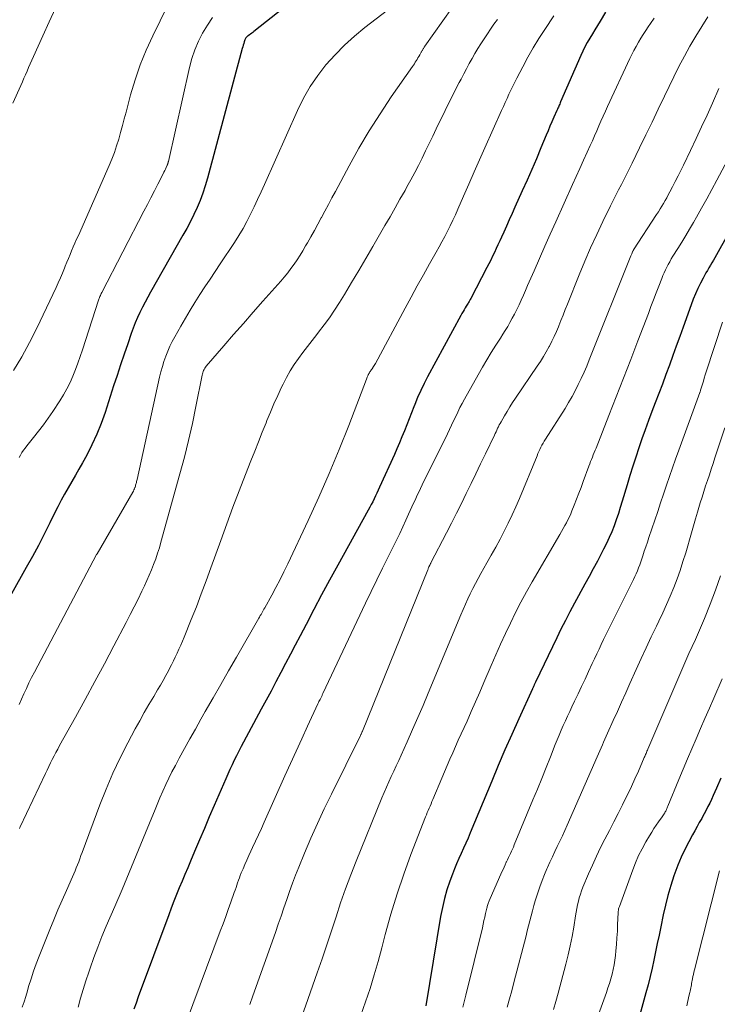
# Model space of a CAD drawing. Units: feet. Extents: x 1925000 to 1930002, y 500000 to 505000.
# Drawn here: x 1926129 to 1926211, y 500610 to 500725 of the extents above; entities that cross this region are included whole.
import ezdxf

# ---------------------------------------------------------------- set-up
doc = ezdxf.new("R2010")
doc.units = ezdxf.units.FT
doc.header["$LTSCALE"] = 100
doc.header["$MEASUREMENT"] = 0
doc.layers.add('CONTOUR INDEX', color=32, linetype='Continuous', lineweight=25)
doc.layers.add('CONTOUR INTERMEDIATE', color=40, linetype='Continuous', lineweight=15)

msp = doc.modelspace()

# ---------------------------------------------------------------- linework, layer by layer
at = {"layer": 'CONTOUR INDEX', "flags": 128}
for points, elevation in [([(1926159.78, 500726.74), (1926156.28, 500723.96), (1926156.15, 500723.86), (1926156.02, 500723.76), (1926155.88, 500723.67), (1926155.75, 500723.57), (1926155.61, 500723.47), (1926155.54, 500723.43), (1926155.49, 500723.38), (1926155.43, 500723.33), (1926155.38, 500723.27), (1926155.33, 500723.21), (1926155.29, 500723.15), (1926155.26, 500723.08), (1926155.23, 500723.01), (1926155.15, 500722.76), (1926155.08, 500722.56), (1926155.02, 500722.36), (1926154.96, 500722.16), (1926154.9, 500721.96), (1926150.83, 500706.76), (1926150.58, 500705.89), (1926150.29, 500705.03), (1926149.97, 500704.17), (1926149.61, 500703.33), (1926149.23, 500702.51), (1926148.83, 500701.69), (1926148.4, 500700.88), (1926147.96, 500700.08), (1926144.16, 500693.4), (1926143.83, 500692.82), (1926143.51, 500692.23), (1926143.21, 500691.64), (1926142.91, 500691.04), (1926142.63, 500690.43), (1926142.36, 500689.82), (1926142.12, 500689.2), (1926141.89, 500688.58), (1926141.48, 500687.37), (1926141.06, 500686.14), (1926140.64, 500684.9), (1926140.23, 500683.66), (1926139.83, 500682.42), (1926138.82, 500679.31), (1926138.36, 500678.03), (1926137.86, 500676.77), (1926137.29, 500675.54), (1926136.67, 500674.33), (1926136.17, 500673.42), (1926135.76, 500672.68), (1926135.35, 500671.95), (1926134.92, 500671.21), (1926134.5, 500670.49), (1926134.08, 500669.76), (1926133.67, 500669.02), (1926133.28, 500668.27), (1926132.9, 500667.52), (1926132.34, 500666.38), (1926131.68, 500665.05), (1926131, 500663.74), (1926130.3, 500662.43), (1926129.58, 500661.14), (1926126.3, 500655.32)], 900), ([(1926197.52, 500726.24), (1926196.87, 500725.17), (1926196.57, 500724.67), (1926196.27, 500724.18), (1926195.97, 500723.68), (1926195.67, 500723.19), (1926195.38, 500722.69), (1926195.1, 500722.18), (1926194.85, 500721.66), (1926194.61, 500721.14), (1926192.25, 500715.72), (1926192.19, 500715.59), (1926192.14, 500715.47), (1926192.09, 500715.34), (1926192.03, 500715.22), (1926191.98, 500715.1), (1926191.92, 500714.97), (1926191.87, 500714.85), (1926191.81, 500714.72), (1926191.46, 500713.92), (1926191.23, 500713.39), (1926191, 500712.86), (1926190.78, 500712.34), (1926190.55, 500711.81), (1926189.94, 500710.33), (1926189.4, 500709.06), (1926188.86, 500707.8), (1926188.31, 500706.54), (1926187.75, 500705.29), (1926186.89, 500703.37), (1926186.56, 500702.64), (1926186.23, 500701.91), (1926185.9, 500701.17), (1926185.57, 500700.44), (1926185.32, 500699.88), (1926185.11, 500699.43), (1926184.9, 500698.98), (1926184.7, 500698.53), (1926184.48, 500698.08), (1926184.27, 500697.63), (1926184.05, 500697.18), (1926183.83, 500696.74), (1926183.6, 500696.29), (1926181.72, 500692.69), (1926181.65, 500692.57), (1926181.59, 500692.46), (1926181.53, 500692.34), (1926181.46, 500692.22), (1926181.39, 500692.11), (1926181.32, 500692), (1926181.25, 500691.88), (1926181.18, 500691.77), (1926181.06, 500691.57), (1926180.92, 500691.35), (1926180.8, 500691.14), (1926180.67, 500690.92), (1926180.55, 500690.7), (1926176.65, 500683.51), (1926176.24, 500682.71), (1926175.85, 500681.9), (1926175.48, 500681.08), (1926175.14, 500680.24), (1926175.04, 500679.97), (1926174.76, 500679.27), (1926174.48, 500678.57), (1926174.21, 500677.86), (1926173.93, 500677.16), (1926173.64, 500676.46), (1926173.35, 500675.76), (1926173.05, 500675.07), (1926172.75, 500674.38), (1926171.01, 500670.55), (1926170.86, 500670.21), (1926170.7, 500669.87), (1926170.54, 500669.53), (1926170.37, 500669.2), (1926170.21, 500668.86), (1926170.04, 500668.53), (1926169.86, 500668.2), (1926169.68, 500667.87), (1926166.11, 500661.4), (1926165.16, 500659.68), (1926164.22, 500657.95), (1926163.3, 500656.21), (1926162.39, 500654.47), (1926161.69, 500653.13), (1926161.13, 500652.05), (1926160.57, 500650.98), (1926160, 500649.9), (1926159.43, 500648.82), (1926158.86, 500647.75), (1926158.29, 500646.67), (1926157.71, 500645.6), (1926157.14, 500644.53), (1926155.06, 500640.69), (1926154.78, 500640.16), (1926154.5, 500639.63), (1926154.23, 500639.09), (1926153.97, 500638.55), (1926153.71, 500638.01), (1926153.46, 500637.47), (1926153.21, 500636.92), (1926152.97, 500636.37), (1926151.63, 500633.26), (1926151.05, 500631.91), (1926150.47, 500630.57), (1926149.89, 500629.22), (1926149.32, 500627.87), (1926148.84, 500626.73), (1926148.51, 500625.94), (1926148.18, 500625.16), (1926147.85, 500624.38), (1926147.53, 500623.59), (1926147.21, 500622.81), (1926146.89, 500622.02), (1926146.59, 500621.23), (1926146.29, 500620.43), (1926142.72, 500610.81), (1926142.46, 500610.09), (1926142.2, 500609.37)], 880), ([(1926212.06, 500700.53), (1926210.33, 500697.46), (1926210.16, 500697.16), (1926209.99, 500696.86), (1926209.81, 500696.57), (1926209.63, 500696.27), (1926209.46, 500695.97), (1926209.28, 500695.68), (1926209.12, 500695.37), (1926208.96, 500695.07), (1926208.65, 500694.46), (1926208.35, 500693.84), (1926208.07, 500693.21), (1926207.81, 500692.58), (1926207.56, 500691.94), (1926206.61, 500689.32), (1926206.21, 500688.21), (1926205.8, 500687.09), (1926205.4, 500685.98), (1926205, 500684.87), (1926204.59, 500683.76), (1926204.18, 500682.65), (1926203.76, 500681.54), (1926203.34, 500680.43), (1926202.95, 500679.42), (1926202.55, 500678.36), (1926202.16, 500677.3), (1926201.78, 500676.23), (1926201.41, 500675.16), (1926201.05, 500674.09), (1926200.7, 500673.02), (1926200.37, 500671.94), (1926200.04, 500670.85), (1926199.47, 500668.91), (1926199.25, 500668.18), (1926199.02, 500667.47), (1926198.77, 500666.75), (1926198.51, 500666.04), (1926198.24, 500665.34), (1926197.94, 500664.65), (1926197.62, 500663.97), (1926197.29, 500663.29), (1926197.04, 500662.81), (1926196.56, 500661.9), (1926196.08, 500661), (1926195.59, 500660.09), (1926195.1, 500659.19), (1926193.88, 500656.96), (1926193.34, 500655.95), (1926192.81, 500654.94), (1926192.29, 500653.92), (1926191.79, 500652.9), (1926189.3, 500647.72), (1926189.27, 500647.64), (1926189.23, 500647.56), (1926189.19, 500647.48), (1926189.16, 500647.4), (1926189.14, 500647.35), (1926189.11, 500647.29), (1926189.09, 500647.24), (1926189.06, 500647.18), (1926189.04, 500647.13), (1926189.01, 500647.07), (1926188.99, 500647.02), (1926188.96, 500646.97), (1926188.94, 500646.91), (1926187.34, 500643.4), (1926186.53, 500641.59), (1926185.72, 500639.77), (1926184.94, 500637.94), (1926184.17, 500636.11), (1926181.65, 500630.04), (1926181.39, 500629.43), (1926181.12, 500628.83), (1926180.85, 500628.23), (1926180.57, 500627.63), (1926180.3, 500627.03), (1926180.04, 500626.42), (1926179.79, 500625.81), (1926179.56, 500625.19), (1926179.27, 500624.39), (1926178.92, 500623.37), (1926178.62, 500622.33), (1926178.38, 500621.28), (1926178.17, 500620.22), (1926176.44, 500609.78)], 860), ([(1926211.05, 500636.45), (1926210.52, 500635.27), (1926210.33, 500634.84), (1926210.14, 500634.41), (1926209.94, 500633.97), (1926209.74, 500633.54), (1926209.53, 500633.12), (1926209.31, 500632.69), (1926209.09, 500632.28), (1926208.86, 500631.86), (1926208.79, 500631.73), (1926208.51, 500631.25), (1926208.25, 500630.77), (1926207.98, 500630.29), (1926207.71, 500629.81), (1926207.27, 500629), (1926206.81, 500628.11), (1926206.38, 500627.2), (1926206, 500626.27), (1926205.65, 500625.32), (1926205.53, 500624.99), (1926205.17, 500623.86), (1926204.83, 500622.72), (1926204.54, 500621.58), (1926204.28, 500620.42), (1926203.99, 500619.04), (1926203.79, 500618.06), (1926203.58, 500617.09), (1926203.38, 500616.11), (1926203.18, 500615.14), (1926202.97, 500614.17), (1926202.75, 500613.2), (1926202.51, 500612.24), (1926202.25, 500611.28), (1926200.42, 500604.59)], 840)]:
    msp.add_lwpolyline(points, dxfattribs=dict(at, elevation=elevation))
at = {"layer": 'CONTOUR INTERMEDIATE', "flags": 128}
for points, elevation in [([(1926174.11, 500728.16), (1926169.29, 500724.45), (1926168.07, 500723.44), (1926166.89, 500722.38), (1926165.79, 500721.25), (1926164.73, 500720.07), (1926163.77, 500718.81), (1926162.88, 500717.51), (1926162.1, 500716.14), (1926161.39, 500714.72), (1926157.51, 500706.04), (1926157.11, 500705.16), (1926156.71, 500704.29), (1926156.3, 500703.43), (1926155.89, 500702.56), (1926155.45, 500701.71), (1926155, 500700.87), (1926154.5, 500700.05), (1926153.99, 500699.25), (1926152.33, 500696.74), (1926151.73, 500695.84), (1926151.14, 500694.94), (1926150.54, 500694.03), (1926149.95, 500693.13), (1926149.36, 500692.22), (1926148.79, 500691.3), (1926148.24, 500690.37), (1926147.7, 500689.43), (1926147.01, 500688.19), (1926146.71, 500687.63), (1926146.43, 500687.07), (1926146.17, 500686.49), (1926145.94, 500685.9), (1926145.73, 500685.3), (1926145.54, 500684.7), (1926145.37, 500684.08), (1926145.22, 500683.47), (1926142.57, 500671.46), (1926142.54, 500671.34), (1926142.52, 500671.23), (1926142.5, 500671.12), (1926142.47, 500671.01), (1926142.44, 500670.9), (1926142.41, 500670.78), (1926142.38, 500670.67), (1926142.34, 500670.57), (1926142.32, 500670.51), (1926142.27, 500670.37), (1926142.21, 500670.24), (1926142.14, 500670.11), (1926142.07, 500669.98), (1926137.88, 500662.74), (1926137.83, 500662.65), (1926130.53, 500648.86), (1926130.21, 500648.24), (1926129.89, 500647.61), (1926129.59, 500646.98), (1926129.3, 500646.35), (1926129.02, 500645.71), (1926128.75, 500645.07)], 896), ([(1926133.01, 500726.72), (1926132.26, 500725.09), (1926131.51, 500723.45), (1926130.42, 500721.02), (1926130.23, 500720.6), (1926130.05, 500720.18), (1926129.86, 500719.75), (1926129.68, 500719.33), (1926129.5, 500718.9), (1926129.31, 500718.48), (1926129.12, 500718.06), (1926128.93, 500717.63), (1926127.99, 500715.58)], 916), ([(1926146.16, 500726.98), (1926144.43, 500723.48), (1926143.65, 500721.79), (1926142.95, 500720.08), (1926142.35, 500718.32), (1926141.82, 500716.54), (1926141.29, 500714.53), (1926141.08, 500713.73), (1926140.86, 500712.94), (1926140.64, 500712.14), (1926140.42, 500711.35), (1926140.18, 500710.56), (1926139.91, 500709.78), (1926139.62, 500709.02), (1926139.3, 500708.26), (1926135.69, 500700.07), (1926135.49, 500699.62), (1926135.29, 500699.17), (1926135.1, 500698.73), (1926134.9, 500698.28), (1926134.71, 500697.83), (1926134.52, 500697.38), (1926134.33, 500696.93), (1926134.15, 500696.47), (1926134.06, 500696.23), (1926133.82, 500695.66), (1926133.58, 500695.09), (1926133.33, 500694.53), (1926133.07, 500693.97), (1926130.81, 500689.2), (1926129.96, 500687.5), (1926129.06, 500685.84), (1926128.09, 500684.22)], 908), ([(1926179.5, 500726.72), (1926176.33, 500722.24), (1926176.29, 500722.18), (1926176.24, 500722.12), (1926176.2, 500722.05), (1926176.16, 500721.99), (1926176.12, 500721.93), (1926176.08, 500721.86), (1926176.04, 500721.8), (1926176, 500721.73), (1926175.96, 500721.67), (1926175.93, 500721.6), (1926175.89, 500721.54), (1926175.85, 500721.47), (1926175.72, 500721.22), (1926175.62, 500721.05), (1926175.52, 500720.87), (1926175.42, 500720.7), (1926175.31, 500720.53), (1926175.2, 500720.36), (1926175.1, 500720.19), (1926174.98, 500720.03), (1926174.87, 500719.86), (1926172.39, 500716.3), (1926171.07, 500714.33), (1926169.8, 500712.34), (1926168.6, 500710.3), (1926167.45, 500708.23), (1926165.84, 500705.22), (1926165.43, 500704.46), (1926165.02, 500703.69), (1926164.61, 500702.93), (1926164.2, 500702.16), (1926164.17, 500702.11), (1926163.77, 500701.37), (1926163.37, 500700.64), (1926162.96, 500699.91), (1926162.55, 500699.18), (1926162.34, 500698.83), (1926162.02, 500698.28), (1926161.69, 500697.75), (1926161.35, 500697.22), (1926160.99, 500696.69), (1926160.62, 500696.18), (1926160.24, 500695.68), (1926159.84, 500695.19), (1926159.43, 500694.71), (1926157.34, 500692.36), (1926156.19, 500691.06), (1926155.04, 500689.76), (1926153.9, 500688.45), (1926152.76, 500687.14), (1926150.68, 500684.73), (1926150.59, 500684.62), (1926150.51, 500684.5), (1926150.44, 500684.37), (1926150.38, 500684.24), (1926150.33, 500684.11), (1926150.29, 500683.97), (1926150.25, 500683.84), (1926150.22, 500683.7), (1926149.48, 500680.01), (1926149.06, 500678.02), (1926148.61, 500676.05), (1926148.12, 500674.09), (1926147.6, 500672.13), (1926145.38, 500664.12), (1926145.19, 500663.46), (1926144.99, 500662.81), (1926144.76, 500662.16), (1926144.52, 500661.51), (1926144.27, 500660.87), (1926144, 500660.23), (1926143.72, 500659.61), (1926143.44, 500658.98), (1926143.15, 500658.37), (1926142.7, 500657.45), (1926142.25, 500656.53), (1926141.78, 500655.62), (1926141.31, 500654.71), (1926139.87, 500651.96), (1926138.76, 500649.86), (1926137.64, 500647.77), (1926136.5, 500645.69), (1926135.35, 500643.62), (1926133.49, 500640.28), (1926133.27, 500639.87), (1926133.05, 500639.47), (1926132.84, 500639.06), (1926132.63, 500638.65), (1926132.43, 500638.24), (1926132.23, 500637.82), (1926132.03, 500637.41), (1926131.83, 500637), (1926128.87, 500630.74), (1926128.83, 500630.66), (1926128.78, 500630.54)], 892), ([(1926151.43, 500725.61), (1926150.82, 500724.72), (1926150.25, 500723.79), (1926149.77, 500722.82), (1926149.34, 500721.83), (1926149, 500720.8), (1926148.72, 500719.75), (1926146.25, 500708.74), (1926146.24, 500708.69), (1926146.23, 500708.63), (1926146.21, 500708.58), (1926146.2, 500708.52), (1926146.18, 500708.47), (1926146.16, 500708.41), (1926146.14, 500708.36), (1926146.12, 500708.31), (1926146, 500708.04), (1926145.91, 500707.85), (1926145.82, 500707.66), (1926145.73, 500707.48), (1926145.64, 500707.29), (1926145.01, 500706.07), (1926144.61, 500705.28), (1926144.2, 500704.49), (1926143.79, 500703.69), (1926143.38, 500702.9), (1926138.43, 500693.37), (1926138.37, 500693.26), (1926138.32, 500693.14), (1926138.27, 500693.03), (1926138.22, 500692.92), (1926138.17, 500692.81), (1926138.12, 500692.69), (1926138.08, 500692.58), (1926138.04, 500692.46), (1926136.16, 500686.67), (1926135.9, 500685.89), (1926135.63, 500685.11), (1926135.34, 500684.34), (1926135.04, 500683.57), (1926134.71, 500682.82), (1926134.35, 500682.08), (1926133.95, 500681.37), (1926133.51, 500680.67), (1926132.68, 500679.42), (1926132.14, 500678.64), (1926131.59, 500677.87), (1926131.01, 500677.11), (1926130.43, 500676.37), (1926129.64, 500675.39), (1926129.44, 500675.14), (1926129.25, 500674.88), (1926129.07, 500674.61), (1926128.89, 500674.33), (1926128.73, 500674.05)], 904), ([(1926184.83, 500725.37), (1926184.43, 500724.81), (1926184.04, 500724.25), (1926183.66, 500723.69), (1926183.28, 500723.12), (1926182.91, 500722.54), (1926182.55, 500721.96), (1926182.2, 500721.38), (1926181.87, 500720.79), (1926181.54, 500720.2), (1926181.21, 500719.6), (1926180.89, 500719), (1926180.57, 500718.4), (1926180.35, 500717.98), (1926179.93, 500717.17), (1926179.51, 500716.35), (1926179.1, 500715.53), (1926178.7, 500714.7), (1926177.66, 500712.55), (1926177.25, 500711.7), (1926176.83, 500710.84), (1926176.42, 500709.98), (1926176, 500709.13), (1926175.57, 500708.28), (1926175.14, 500707.43), (1926174.69, 500706.59), (1926174.22, 500705.76), (1926174, 500705.35), (1926173.41, 500704.32), (1926172.83, 500703.29), (1926172.24, 500702.26), (1926171.65, 500701.24), (1926170.22, 500698.76), (1926169.4, 500697.35), (1926168.58, 500695.95), (1926167.74, 500694.55), (1926166.89, 500693.16), (1926166.3, 500692.2), (1926165.73, 500691.3), (1926165.14, 500690.42), (1926164.52, 500689.57), (1926163.87, 500688.72), (1926163.65, 500688.44), (1926163.11, 500687.75), (1926162.57, 500687.05), (1926162.03, 500686.35), (1926161.5, 500685.65), (1926161, 500684.93), (1926160.52, 500684.19), (1926160.09, 500683.43), (1926159.69, 500682.65), (1926159.52, 500682.3), (1926159.07, 500681.32), (1926158.63, 500680.34), (1926158.21, 500679.36), (1926157.8, 500678.36), (1926157.71, 500678.12), (1926157.26, 500677.01), (1926156.82, 500675.89), (1926156.37, 500674.77), (1926155.93, 500673.65), (1926155.3, 500672.05), (1926154.55, 500670.12), (1926153.81, 500668.2), (1926153.09, 500666.26), (1926152.39, 500664.32), (1926151.24, 500661.1), (1926150.68, 500659.58), (1926150.11, 500658.06), (1926149.53, 500656.55), (1926148.92, 500655.04), (1926148.08, 500652.97), (1926147.89, 500652.51), (1926147.69, 500652.04), (1926147.49, 500651.57), (1926147.28, 500651.11), (1926147.06, 500650.65), (1926146.84, 500650.2), (1926146.61, 500649.74), (1926146.38, 500649.29), (1926146.25, 500649.05), (1926145.95, 500648.48), (1926145.64, 500647.91), (1926145.32, 500647.35), (1926144.99, 500646.8), (1926144.53, 500646.03), (1926143.97, 500645.09), (1926143.42, 500644.14), (1926142.89, 500643.18), (1926142.37, 500642.22), (1926141.51, 500640.61), (1926140.6, 500638.83), (1926139.74, 500637.02), (1926138.96, 500635.18), (1926138.22, 500633.31), (1926136.13, 500627.73), (1926136, 500627.37), (1926135.86, 500627.01), (1926135.73, 500626.66), (1926135.59, 500626.3), (1926135.45, 500625.94), (1926135.31, 500625.59), (1926135.16, 500625.24), (1926135, 500624.89), (1926134.29, 500623.3), (1926133.78, 500622.16), (1926133.28, 500621.01), (1926132.8, 500619.86), (1926132.33, 500618.7), (1926131.08, 500615.58), (1926130.75, 500614.7), (1926130.43, 500613.82), (1926130.14, 500612.93), (1926129.86, 500612.04), (1926129.71, 500611.52), (1926129.52, 500610.88), (1926129.32, 500610.24), (1926129.11, 500609.61)], 888), ([(1926191.45, 500725.8), (1926190.39, 500724.22), (1926189.7, 500723.14), (1926189.03, 500722.06), (1926188.4, 500720.95), (1926187.8, 500719.82), (1926187.1, 500718.48), (1926186.87, 500718.02), (1926186.63, 500717.55), (1926186.41, 500717.08), (1926186.18, 500716.61), (1926185.96, 500716.13), (1926185.74, 500715.66), (1926185.53, 500715.18), (1926185.31, 500714.71), (1926183.37, 500710.34), (1926182.74, 500708.92), (1926182.11, 500707.51), (1926181.49, 500706.09), (1926180.87, 500704.67), (1926180.21, 500703.13), (1926179.92, 500702.48), (1926179.62, 500701.84), (1926179.31, 500701.21), (1926178.99, 500700.58), (1926178.66, 500699.96), (1926178.33, 500699.33), (1926177.99, 500698.72), (1926177.65, 500698.1), (1926176.87, 500696.74), (1926176.15, 500695.45), (1926175.42, 500694.15), (1926174.71, 500692.84), (1926174, 500691.54), (1926170.53, 500685.05), (1926170.47, 500684.93), (1926170.4, 500684.81), (1926170.32, 500684.69), (1926170.24, 500684.58), (1926170.21, 500684.53), (1926170.15, 500684.44), (1926170.08, 500684.35), (1926170.01, 500684.25), (1926169.94, 500684.16), (1926169.88, 500684.07), (1926169.82, 500683.97), (1926169.76, 500683.87), (1926169.71, 500683.77), (1926169.69, 500683.73), (1926169.63, 500683.6), (1926169.58, 500683.47), (1926169.52, 500683.34), (1926169.47, 500683.21), (1926167.4, 500677.8), (1926166.28, 500674.98), (1926165.12, 500672.18), (1926163.9, 500669.4), (1926162.63, 500666.64), (1926160.24, 500661.57), (1926159.8, 500660.64), (1926159.34, 500659.72), (1926158.86, 500658.82), (1926158.37, 500657.91), (1926157.55, 500656.43), (1926157.46, 500656.27), (1926157.38, 500656.12), (1926157.29, 500655.96), (1926157.2, 500655.81), (1926157.11, 500655.65), (1926157.02, 500655.5), (1926156.93, 500655.34), (1926156.84, 500655.19), (1926154.22, 500650.62), (1926153.31, 500649.03), (1926152.4, 500647.44), (1926151.49, 500645.85), (1926150.58, 500644.26), (1926150.06, 500643.35), (1926149.41, 500642.21), (1926148.77, 500641.07), (1926148.14, 500639.92), (1926147.51, 500638.78), (1926147.07, 500637.95), (1926146.67, 500637.21), (1926146.3, 500636.46), (1926145.94, 500635.7), (1926145.59, 500634.93), (1926145.26, 500634.16), (1926144.93, 500633.38), (1926144.61, 500632.6), (1926144.29, 500631.83), (1926143.3, 500629.38), (1926142.48, 500627.38), (1926141.66, 500625.39), (1926140.82, 500623.4), (1926139.97, 500621.41), (1926138.97, 500619.11), (1926138.46, 500617.89), (1926137.97, 500616.66), (1926137.5, 500615.43), (1926137.06, 500614.19), (1926136.9, 500613.73), (1926136.56, 500612.71), (1926136.24, 500611.68), (1926135.94, 500610.65), (1926135.66, 500609.61)], 884), ([(1926203.22, 500725.52), (1926202.79, 500724.89), (1926202.53, 500724.52), (1926202.23, 500724.08), (1926201.93, 500723.62), (1926201.64, 500723.17), (1926201.37, 500722.7), (1926201.1, 500722.23), (1926200.84, 500721.76), (1926200.6, 500721.28), (1926200.36, 500720.79), (1926197.76, 500715.19), (1926197.5, 500714.62), (1926197.24, 500714.05), (1926196.98, 500713.47), (1926196.73, 500712.9), (1926196.48, 500712.32), (1926196.22, 500711.74), (1926195.97, 500711.17), (1926195.71, 500710.59), (1926195.37, 500709.83), (1926194.94, 500708.88), (1926194.51, 500707.92), (1926194.08, 500706.97), (1926193.65, 500706.02), (1926191.67, 500701.66), (1926191.02, 500700.23), (1926190.39, 500698.8), (1926189.76, 500697.36), (1926189.13, 500695.93), (1926188.38, 500694.19), (1926188.14, 500693.62), (1926187.89, 500693.06), (1926187.63, 500692.49), (1926187.37, 500691.93), (1926187.3, 500691.79), (1926187.07, 500691.3), (1926186.83, 500690.82), (1926186.57, 500690.35), (1926186.31, 500689.87), (1926186.04, 500689.41), (1926185.76, 500688.94), (1926185.48, 500688.49), (1926185.19, 500688.03), (1926184.66, 500687.22), (1926184.12, 500686.36), (1926183.59, 500685.49), (1926183.07, 500684.61), (1926182.56, 500683.72), (1926180.97, 500680.88), (1926180.7, 500680.38), (1926180.44, 500679.88), (1926180.19, 500679.37), (1926179.94, 500678.86), (1926179.7, 500678.35), (1926179.46, 500677.83), (1926179.22, 500677.32), (1926178.97, 500676.81), (1926176.02, 500670.83), (1926175.81, 500670.4), (1926175.61, 500669.98), (1926175.4, 500669.55), (1926175.21, 500669.12), (1926175.01, 500668.69), (1926174.81, 500668.27), (1926174.62, 500667.84), (1926174.42, 500667.41), (1926174.1, 500666.69), (1926173.74, 500665.91), (1926173.38, 500665.13), (1926173, 500664.35), (1926172.62, 500663.58), (1926172.04, 500662.41), (1926171.36, 500661.06), (1926170.69, 500659.7), (1926170.04, 500658.33), (1926169.38, 500656.96), (1926164.38, 500646.37), (1926164.34, 500646.29), (1926164.3, 500646.21), (1926164.27, 500646.14), (1926164.23, 500646.06), (1926164.19, 500645.98), (1926164.15, 500645.91), (1926164.11, 500645.83), (1926164.07, 500645.76), (1926164.03, 500645.67), (1926163.97, 500645.55), (1926163.91, 500645.43), (1926163.85, 500645.31), (1926163.79, 500645.18), (1926162.57, 500642.53), (1926161.9, 500641.07), (1926161.24, 500639.62), (1926160.58, 500638.16), (1926159.92, 500636.71), (1926157.49, 500631.3), (1926157.15, 500630.56), (1926156.81, 500629.81), (1926156.47, 500629.08), (1926156.12, 500628.34), (1926155.91, 500627.89), (1926155.67, 500627.38), (1926155.44, 500626.86), (1926155.22, 500626.34), (1926155, 500625.82), (1926154.8, 500625.34), (1926154.68, 500625.05), (1926154.57, 500624.77), (1926154.47, 500624.49), (1926154.37, 500624.2), (1926154.28, 500623.91), (1926154.18, 500623.62), (1926154.08, 500623.34), (1926153.98, 500623.05), (1926153.58, 500621.92), (1926153.27, 500621.07), (1926152.97, 500620.22), (1926152.66, 500619.38), (1926152.34, 500618.53), (1926148.37, 500607.95)], 876), ([(1926209.52, 500725.69), (1926208.8, 500724.56), (1926208.09, 500723.41), (1926207.42, 500722.25), (1926206.76, 500721.07), (1926206.13, 500719.88), (1926205.53, 500718.67), (1926204.43, 500716.4), (1926203.7, 500714.88), (1926202.97, 500713.36), (1926202.23, 500711.84), (1926201.5, 500710.32), (1926200.65, 500708.54), (1926200.34, 500707.91), (1926200.03, 500707.28), (1926199.7, 500706.66), (1926199.37, 500706.03), (1926199.05, 500705.41), (1926198.72, 500704.79), (1926198.41, 500704.16), (1926198.09, 500703.53), (1926197.21, 500701.71), (1926196.48, 500700.17), (1926195.77, 500698.61), (1926195.1, 500697.04), (1926194.44, 500695.46), (1926193.06, 500692), (1926192.8, 500691.37), (1926192.55, 500690.73), (1926192.29, 500690.1), (1926192.04, 500689.47), (1926192, 500689.37), (1926191.75, 500688.79), (1926191.49, 500688.22), (1926191.22, 500687.66), (1926190.93, 500687.1), (1926190.89, 500687.03), (1926190.57, 500686.44), (1926190.23, 500685.87), (1926189.88, 500685.3), (1926189.51, 500684.74), (1926186.96, 500680.98), (1926186.62, 500680.47), (1926186.29, 500679.96), (1926185.97, 500679.44), (1926185.66, 500678.91), (1926185.27, 500678.23), (1926185.16, 500678.04), (1926185.06, 500677.85), (1926184.96, 500677.65), (1926184.86, 500677.46), (1926184.76, 500677.26), (1926184.67, 500677.06), (1926184.57, 500676.87), (1926184.48, 500676.67), (1926183.42, 500674.47), (1926182.86, 500673.31), (1926182.3, 500672.14), (1926181.74, 500670.98), (1926181.18, 500669.82), (1926180.62, 500668.66), (1926180.05, 500667.5), (1926179.46, 500666.35), (1926178.87, 500665.2), (1926177.04, 500661.69), (1926177.03, 500661.68), (1926177.02, 500661.66), (1926177.01, 500661.64), (1926177, 500661.62), (1926176.97, 500661.55), (1926176.96, 500661.53), (1926176.95, 500661.51), (1926176.94, 500661.5), (1926176.93, 500661.48), (1926176.9, 500661.41), (1926176.89, 500661.39), (1926176.88, 500661.38), (1926176.87, 500661.36), (1926176.87, 500661.34), (1926176.81, 500661.21), (1926176.77, 500661.12), (1926176.73, 500661.03), (1926176.7, 500660.95), (1926176.66, 500660.86), (1926169, 500641.95), (1926168.99, 500641.93), (1926168.98, 500641.91), (1926168.97, 500641.89), (1926168.96, 500641.87), (1926168.92, 500641.79), (1926168.92, 500641.77), (1926168.91, 500641.75), (1926168.9, 500641.73), (1926168.89, 500641.71), (1926168.85, 500641.62), (1926168.82, 500641.56), (1926168.79, 500641.5), (1926168.76, 500641.44), (1926168.73, 500641.37), (1926165.36, 500634.57), (1926164.53, 500632.86), (1926163.73, 500631.14), (1926162.96, 500629.41), (1926162.21, 500627.66), (1926161.54, 500626.03), (1926161.16, 500625.09), (1926160.8, 500624.14), (1926160.45, 500623.18), (1926160.12, 500622.22), (1926159.8, 500621.25), (1926159.47, 500620.29), (1926159.14, 500619.33), (1926158.8, 500618.37), (1926156.16, 500610.95), (1926155.79, 500609.93)], 872), ([(1926210.81, 500717.28), (1926210.05, 500715.57), (1926209.42, 500714.18), (1926208.78, 500712.8), (1926208.13, 500711.42), (1926207.48, 500710.04), (1926206.65, 500708.32), (1926206.34, 500707.68), (1926206.02, 500707.04), (1926205.7, 500706.4), (1926205.37, 500705.76), (1926205.06, 500705.17), (1926204.88, 500704.83), (1926204.7, 500704.49), (1926204.51, 500704.16), (1926204.32, 500703.82), (1926204.12, 500703.49), (1926203.92, 500703.17), (1926203.71, 500702.84), (1926203.51, 500702.52), (1926200.79, 500698.36), (1926200.78, 500698.34), (1926200.77, 500698.32), (1926200.76, 500698.31), (1926200.75, 500698.29), (1926200.71, 500698.22), (1926200.7, 500698.2), (1926200.69, 500698.18), (1926200.68, 500698.16), (1926200.67, 500698.14), (1926200.62, 500698.01), (1926200.59, 500697.92), (1926200.55, 500697.83), (1926200.52, 500697.74), (1926200.48, 500697.66), (1926195.61, 500685.5), (1926195.31, 500684.76), (1926194.99, 500684.03), (1926194.66, 500683.3), (1926194.32, 500682.58), (1926193.96, 500681.87), (1926193.59, 500681.17), (1926193.19, 500680.48), (1926192.77, 500679.8), (1926190.47, 500676.17), (1926190.33, 500675.94), (1926190.2, 500675.71), (1926190.06, 500675.47), (1926189.94, 500675.23), (1926189.81, 500674.99), (1926189.7, 500674.75), (1926189.59, 500674.5), (1926189.48, 500674.25), (1926187.42, 500669.25), (1926187, 500668.27), (1926186.57, 500667.31), (1926186.11, 500666.35), (1926185.63, 500665.4), (1926185.14, 500664.47), (1926184.64, 500663.53), (1926184.12, 500662.6), (1926183.6, 500661.68), (1926182.9, 500660.46), (1926182.57, 500659.87), (1926182.25, 500659.28), (1926181.94, 500658.67), (1926181.65, 500658.07), (1926181.36, 500657.46), (1926181.08, 500656.84), (1926180.81, 500656.22), (1926180.54, 500655.6), (1926176.71, 500646.4), (1926176.11, 500644.98), (1926175.5, 500643.55), (1926174.88, 500642.14), (1926174.25, 500640.72), (1926173.54, 500639.16), (1926173.26, 500638.53), (1926172.97, 500637.9), (1926172.68, 500637.28), (1926172.39, 500636.66), (1926172.09, 500636.03), (1926171.81, 500635.41), (1926171.54, 500634.77), (1926171.27, 500634.14), (1926168.26, 500626.74), (1926167.63, 500625.13), (1926167.02, 500623.5), (1926166.45, 500621.86), (1926165.91, 500620.21), (1926165.38, 500618.56), (1926164.83, 500616.9), (1926164.27, 500615.26), (1926163.7, 500613.62), (1926161.03, 500606.06)], 868), ([(1926212.43, 500710.07), (1926210.57, 500706.54), (1926209.98, 500705.44), (1926209.39, 500704.35), (1926208.78, 500703.27), (1926208.17, 500702.19), (1926207.83, 500701.59), (1926207.38, 500700.82), (1926206.92, 500700.04), (1926206.45, 500699.28), (1926205.98, 500698.52), (1926205.41, 500697.62), (1926205.22, 500697.31), (1926205.04, 500696.99), (1926204.86, 500696.67), (1926204.69, 500696.35), (1926204.53, 500696.03), (1926204.38, 500695.7), (1926204.24, 500695.36), (1926204.1, 500695.02), (1926203.75, 500694.11), (1926203.45, 500693.32), (1926203.15, 500692.52), (1926202.84, 500691.73), (1926202.54, 500690.93), (1926201.31, 500687.7), (1926200.47, 500685.51), (1926199.62, 500683.33), (1926198.77, 500681.15), (1926197.91, 500678.97), (1926196.4, 500675.15), (1926196.3, 500674.88), (1926196.19, 500674.62), (1926196.08, 500674.35), (1926195.98, 500674.09), (1926195.87, 500673.82), (1926195.77, 500673.55), (1926195.67, 500673.29), (1926195.57, 500673.02), (1926194.9, 500671.23), (1926194.64, 500670.53), (1926194.37, 500669.84), (1926194.11, 500669.15), (1926193.84, 500668.46), (1926193.58, 500667.8), (1926193.43, 500667.44), (1926193.27, 500667.09), (1926193.1, 500666.74), (1926192.92, 500666.39), (1926192.74, 500666.05), (1926192.55, 500665.7), (1926192.36, 500665.36), (1926192.17, 500665.03), (1926188.93, 500659.47), (1926188.26, 500658.28), (1926187.6, 500657.08), (1926186.97, 500655.86), (1926186.36, 500654.64), (1926185.77, 500653.41), (1926185.2, 500652.16), (1926184.64, 500650.92), (1926184.1, 500649.66), (1926183.24, 500647.65), (1926182.76, 500646.52), (1926182.27, 500645.39), (1926181.77, 500644.27), (1926181.27, 500643.15), (1926180.92, 500642.38), (1926180.58, 500641.64), (1926180.25, 500640.9), (1926179.92, 500640.17), (1926179.59, 500639.43), (1926179.27, 500638.69), (1926178.94, 500637.95), (1926178.63, 500637.2), (1926178.31, 500636.46), (1926177.27, 500633.95), (1926177.16, 500633.7), (1926177.05, 500633.44), (1926176.94, 500633.19), (1926176.83, 500632.94), (1926176.72, 500632.68), (1926176.61, 500632.43), (1926176.51, 500632.17), (1926176.4, 500631.92), (1926174.7, 500627.52), (1926173.85, 500625.21), (1926173.06, 500622.88), (1926172.35, 500620.52), (1926171.69, 500618.14), (1926171.29, 500616.58), (1926170.86, 500614.98), (1926170.4, 500613.39), (1926169.9, 500611.8), (1926169.38, 500610.23), (1926168.82, 500608.66)], 864), ([(1926211.24, 500689.89), (1926209.33, 500684.08), (1926209.21, 500683.71), (1926209.1, 500683.35), (1926208.99, 500682.99), (1926208.88, 500682.62), (1926208.67, 500681.93), (1926208.67, 500681.91), (1926208.66, 500681.89), (1926208.65, 500681.86), (1926208.64, 500681.84), (1926208.61, 500681.76), (1926208.61, 500681.74), (1926208.6, 500681.71), (1926208.59, 500681.69), (1926208.58, 500681.67), (1926206.1, 500674.88), (1926205.73, 500673.86), (1926205.37, 500672.84), (1926205.01, 500671.82), (1926204.67, 500670.79), (1926204.32, 500669.76), (1926203.98, 500668.74), (1926203.63, 500667.71), (1926203.29, 500666.68), (1926202.6, 500664.65), (1926202.42, 500664.12), (1926202.24, 500663.58), (1926202.06, 500663.05), (1926201.89, 500662.52), (1926201.77, 500662.15), (1926201.65, 500661.8), (1926201.52, 500661.45), (1926201.39, 500661.11), (1926201.25, 500660.76), (1926201.11, 500660.42), (1926200.96, 500660.08), (1926200.8, 500659.75), (1926200.64, 500659.41), (1926198.1, 500654.35), (1926197.82, 500653.8), (1926197.55, 500653.24), (1926197.28, 500652.69), (1926197.01, 500652.13), (1926196.75, 500651.57), (1926196.48, 500651.01), (1926196.22, 500650.45), (1926195.96, 500649.88), (1926195.53, 500648.94), (1926195.12, 500648.07), (1926194.71, 500647.2), (1926194.3, 500646.33), (1926193.88, 500645.46), (1926193.58, 500644.81), (1926193.32, 500644.27), (1926193.06, 500643.72), (1926192.81, 500643.17), (1926192.56, 500642.61), (1926192.32, 500642.06), (1926192.08, 500641.5), (1926191.85, 500640.94), (1926191.62, 500640.38), (1926191.06, 500638.97), (1926190.55, 500637.7), (1926190.04, 500636.43), (1926189.52, 500635.16), (1926189, 500633.9), (1926186.81, 500628.64), (1926186.71, 500628.38), (1926186.6, 500628.13), (1926186.49, 500627.88), (1926186.37, 500627.64), (1926186.26, 500627.39), (1926186.14, 500627.14), (1926186.02, 500626.89), (1926185.91, 500626.65), (1926185.88, 500626.59), (1926185.75, 500626.31), (1926185.62, 500626.03), (1926185.5, 500625.75), (1926185.37, 500625.47), (1926183.88, 500622.08), (1926183.84, 500621.97), (1926183.79, 500621.87), (1926183.75, 500621.76), (1926183.72, 500621.65), (1926183.68, 500621.54), (1926183.65, 500621.43), (1926183.62, 500621.32), (1926183.59, 500621.21), (1926183.45, 500620.6), (1926183.36, 500620.18), (1926183.26, 500619.76), (1926183.17, 500619.34), (1926183.07, 500618.92), (1926181.14, 500611.01), (1926180.78, 500609.62)], 856), ([(1926211.52, 500677.51), (1926210.35, 500673.99), (1926210.13, 500673.33), (1926209.91, 500672.67), (1926209.69, 500672.02), (1926209.47, 500671.36), (1926209.25, 500670.7), (1926209.04, 500670.04), (1926208.84, 500669.38), (1926208.63, 500668.72), (1926208.55, 500668.44), (1926208.31, 500667.64), (1926208.07, 500666.83), (1926207.84, 500666.03), (1926207.6, 500665.22), (1926206.92, 500662.87), (1926206.6, 500661.84), (1926206.27, 500660.81), (1926205.9, 500659.8), (1926205.51, 500658.8), (1926205.09, 500657.8), (1926204.67, 500656.82), (1926204.22, 500655.84), (1926203.76, 500654.86), (1926203.48, 500654.27), (1926202.87, 500653.01), (1926202.28, 500651.74), (1926201.69, 500650.46), (1926201.11, 500649.19), (1926200.37, 500647.53), (1926199.89, 500646.45), (1926199.4, 500645.36), (1926198.91, 500644.28), (1926198.42, 500643.2), (1926197.75, 500641.72), (1926197.6, 500641.38), (1926197.44, 500641.03), (1926197.29, 500640.69), (1926197.14, 500640.35), (1926196.99, 500640), (1926196.84, 500639.66), (1926196.69, 500639.31), (1926196.54, 500638.97), (1926193.01, 500630.95), (1926192.73, 500630.33), (1926192.45, 500629.7), (1926192.16, 500629.08), (1926191.86, 500628.46), (1926191.57, 500627.85), (1926191.28, 500627.23), (1926190.99, 500626.6), (1926190.71, 500625.98), (1926190.65, 500625.84), (1926190.36, 500625.15), (1926190.08, 500624.44), (1926189.82, 500623.73), (1926189.57, 500623.01), (1926189.46, 500622.67), (1926189.28, 500622.09), (1926189.11, 500621.51), (1926188.95, 500620.92), (1926188.79, 500620.33), (1926188.64, 500619.73), (1926188.49, 500619.14), (1926188.34, 500618.55), (1926188.19, 500617.96), (1926186.78, 500612.5), (1926186.52, 500611.53), (1926186.26, 500610.57), (1926185.98, 500609.61)], 852), ([(1926211, 500660.18), (1926210.41, 500658.5), (1926209.77, 500656.83), (1926209.11, 500655.18), (1926208.76, 500654.35), (1926208.41, 500653.53), (1926208.05, 500652.71), (1926207.68, 500651.89), (1926207.3, 500651.08), (1926206.93, 500650.26), (1926206.57, 500649.44), (1926206.21, 500648.62), (1926202.48, 500639.85), (1926202.43, 500639.73), (1926202.37, 500639.61), (1926202.32, 500639.48), (1926202.27, 500639.36), (1926202.22, 500639.24), (1926202.16, 500639.12), (1926202.11, 500639), (1926202.06, 500638.87), (1926201.37, 500637.29), (1926200.96, 500636.38), (1926200.55, 500635.47), (1926200.12, 500634.57), (1926199.68, 500633.68), (1926199.52, 500633.34), (1926199.01, 500632.33), (1926198.5, 500631.33), (1926197.98, 500630.32), (1926197.45, 500629.32), (1926196.94, 500628.31), (1926196.44, 500627.3), (1926195.97, 500626.27), (1926195.52, 500625.23), (1926194.86, 500623.66), (1926194.7, 500623.25), (1926194.56, 500622.85), (1926194.44, 500622.43), (1926194.33, 500622.02), (1926194.23, 500621.59), (1926194.15, 500621.17), (1926194.07, 500620.74), (1926194, 500620.32), (1926193.79, 500618.99), (1926193.6, 500617.9), (1926193.38, 500616.81), (1926193.14, 500615.74), (1926192.87, 500614.66), (1926191.97, 500611.25), (1926191.7, 500610.28), (1926191.42, 500609.32)], 848), ([(1926211.21, 500648.09), (1926210.22, 500645.83), (1926209.7, 500644.64), (1926209.18, 500643.46), (1926208.66, 500642.27), (1926208.14, 500641.08), (1926207.63, 500639.89), (1926207.12, 500638.7), (1926206.62, 500637.5), (1926206.12, 500636.3), (1926204.83, 500633.18), (1926204.79, 500633.08), (1926204.75, 500632.98), (1926204.71, 500632.88), (1926204.66, 500632.79), (1926204.62, 500632.69), (1926204.57, 500632.59), (1926204.52, 500632.5), (1926204.47, 500632.4), (1926204.45, 500632.37), (1926204.38, 500632.26), (1926204.31, 500632.15), (1926204.24, 500632.05), (1926204.17, 500631.94), (1926203.74, 500631.35), (1926203.46, 500630.95), (1926203.19, 500630.54), (1926202.93, 500630.13), (1926202.68, 500629.71), (1926202.25, 500628.98), (1926201.81, 500628.18), (1926201.4, 500627.37), (1926201.04, 500626.54), (1926200.7, 500625.69), (1926199.14, 500621.43), (1926199.11, 500621.33), (1926199.08, 500621.24), (1926199.05, 500621.14), (1926199.03, 500621.04), (1926199.02, 500620.94), (1926199.01, 500620.85), (1926199, 500620.75), (1926198.99, 500620.65), (1926198.93, 500619.3), (1926198.9, 500618.52), (1926198.85, 500617.74), (1926198.79, 500616.97), (1926198.72, 500616.2), (1926198.67, 500615.67), (1926198.6, 500615.12), (1926198.51, 500614.56), (1926198.4, 500614.02), (1926198.28, 500613.47), (1926198.13, 500612.93), (1926197.97, 500612.4), (1926197.8, 500611.87), (1926197.62, 500611.34), (1926196.05, 500607.05)], 844), ([(1926210.87, 500625.6), (1926207.95, 500613.98), (1926207.89, 500613.72), (1926207.83, 500613.46), (1926207.77, 500613.19), (1926207.72, 500612.93), (1926207.68, 500612.75), (1926207.65, 500612.57), (1926207.61, 500612.4), (1926207.58, 500612.22), (1926207.54, 500612.04), (1926207.5, 500611.86), (1926207.47, 500611.68), (1926207.43, 500611.5), (1926207.39, 500611.32), (1926207.3, 500610.91), (1926207.21, 500610.53), (1926207.13, 500610.15), (1926207.04, 500609.76)], 836)]:
    msp.add_lwpolyline(points, dxfattribs=dict(at, elevation=elevation))

doc.saveas('drawing.dxf')
